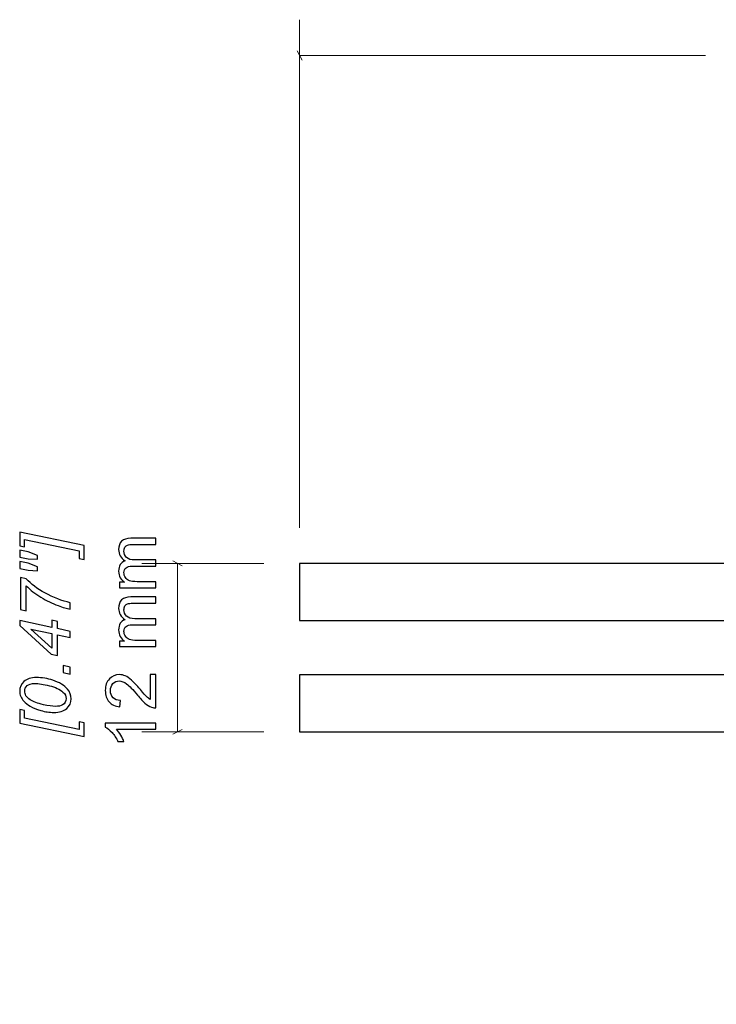
# Model space of a CAD drawing. Units: millimetres. Extents: x -269 to 163, y -195 to 206.
# Drawn here: x -91 to -42, y 123 to 192 of the extents above; entities that cross this region are included whole.
import ezdxf

# ---------------------------------------------------------------- set-up
doc = ezdxf.new("R2010")
doc.units = ezdxf.units.MM
doc.header["$MEASUREMENT"] = 0
doc.layers.add('Tie Bracket', color=7, linetype='Continuous')

msp = doc.modelspace()

# ---------------------------------------------------------------- linework, layer by layer
at = {"layer": 'Tie Bracket', "color": 5, "lineweight": 9}
for points in [[(-71.482, 156.8939), (-71.482, 156.8939), (-71.482, 192.4939), (-71.482, 192.4939)], [(-71.6513, 190.3204), (-71.6513, 190.3204), (-71.3126, 189.6671), (-71.3126, 189.6671)], [(-71.482, 189.9939), (-71.482, 189.9939), (-43.0319, 189.9939), (-43.0319, 189.9939)], [(-79.7147, 154.2245), (-79.7147, 154.2245), (-80.368, 154.5632), (-80.368, 154.5632)], [(-73.982, 154.3939), (-73.982, 154.3939), (-82.5413, 154.3939), (-82.5413, 154.3939)], [(-80.0413, 154.3939), (-80.0413, 154.3939), (-80.0413, 142.5939), (-80.0413, 142.5939)], [(-73.9818, 142.5939), (-73.9818, 142.5939), (-82.5413, 142.5939), (-82.5413, 142.5939)], [(-79.7147, 142.7632), (-79.7147, 142.7632), (-80.368, 142.4245), (-80.368, 142.4245)]]:
    msp.add_open_spline(points, degree=3, dxfattribs=at)
at = {"layer": 'Tie Bracket', "color": 7}
msp.add_open_spline([(-4.482, 173.4939), (-4.482, 173.4939), (2.518, 173.4937), (2.518, 173.4937), (2.518, 173.4937), (2.518, 173.4937), (2.518, 123.4939), (2.518, 123.4939), (2.518, 123.4939), (2.518, 123.4939), (-4.4822, 123.4939), (-4.4822, 123.4939), (-4.4822, 123.4939), (-4.4822, 123.4939), (-41.482, 140.4939), (-41.482, 140.4939), (-41.482, 140.4939), (-41.482, 140.4939), (-41.482, 142.5939), (-41.482, 142.5939), (-41.482, 142.5939), (-41.482, 142.5939), (-71.4818, 142.5939), (-71.4818, 142.5939), (-71.4818, 142.5939), (-71.4818, 142.5939), (-71.482, 146.5939), (-71.482, 146.5939), (-71.482, 146.5939), (-71.482, 146.5939), (-41.482, 146.5939), (-41.482, 146.5939), (-41.482, 146.5939), (-41.482, 146.5939), (-41.482, 150.3939), (-41.482, 150.3939), (-41.482, 150.3939), (-41.482, 150.3939), (-71.4818, 150.3939), (-71.4818, 150.3939), (-71.4818, 150.3939), (-71.4818, 150.3939), (-71.482, 154.3939), (-71.482, 154.3939), (-71.482, 154.3939), (-71.482, 154.3939), (-41.482, 154.3939), (-41.482, 154.3939), (-41.482, 154.3939), (-41.482, 154.3939), (-41.482, 156.4937), (-41.482, 156.4937), (-41.482, 156.4937), (-41.482, 156.4937), (-4.482, 173.4939), (-4.482, 173.4939)], degree=3, knots=[0, 0, 0, 0, 0.0666667, 0.0666667, 0.0666667, 0.0666667, 0.1333333, 0.1333333, 0.1333333, 0.1333333, 0.2, 0.2, 0.2, 0.2, 0.2666667, 0.2666667, 0.2666667, 0.2666667, 0.3333333, 0.3333333, 0.3333333, 0.3333333, 0.4, 0.4, 0.4, 0.4, 0.4666667, 0.4666667, 0.4666667, 0.4666667, 0.5333333, 0.5333333, 0.5333333, 0.5333333, 0.6, 0.6, 0.6, 0.6, 0.6666667, 0.6666667, 0.6666667, 0.6666667, 0.7333333, 0.7333333, 0.7333333, 0.7333333, 0.8, 0.8, 0.8, 0.8, 0.8666667, 0.8666667, 0.8666667, 0.8666667, 1, 1, 1, 1], dxfattribs=at)
at = {"layer": 'Tie Bracket', "color": 251, "lineweight": 20}
msp.add_open_spline([(-4.482, 173.4939), (-4.482, 173.4939), (2.518, 173.4937), (2.518, 173.4937), (2.518, 173.4937), (2.518, 173.4937), (2.518, 123.4939), (2.518, 123.4939), (2.518, 123.4939), (2.518, 123.4939), (-4.4822, 123.4939), (-4.4822, 123.4939), (-4.4822, 123.4939), (-4.4822, 123.4939), (-41.482, 140.4939), (-41.482, 140.4939), (-41.482, 140.4939), (-41.482, 140.4939), (-41.482, 142.5939), (-41.482, 142.5939), (-41.482, 142.5939), (-41.482, 142.5939), (-71.4818, 142.5939), (-71.4818, 142.5939), (-71.4818, 142.5939), (-71.4818, 142.5939), (-71.482, 146.5939), (-71.482, 146.5939), (-71.482, 146.5939), (-71.482, 146.5939), (-41.482, 146.5939), (-41.482, 146.5939), (-41.482, 146.5939), (-41.482, 146.5939), (-41.482, 150.3939), (-41.482, 150.3939), (-41.482, 150.3939), (-41.482, 150.3939), (-71.4818, 150.3939), (-71.4818, 150.3939), (-71.4818, 150.3939), (-71.4818, 150.3939), (-71.482, 154.3939), (-71.482, 154.3939), (-71.482, 154.3939), (-71.482, 154.3939), (-41.482, 154.3939), (-41.482, 154.3939), (-41.482, 154.3939), (-41.482, 154.3939), (-41.482, 156.4937), (-41.482, 156.4937), (-41.482, 156.4937), (-41.482, 156.4937), (-4.482, 173.4939), (-4.482, 173.4939)], degree=3, knots=[0, 0, 0, 0, 0.0666667, 0.0666667, 0.0666667, 0.0666667, 0.1333333, 0.1333333, 0.1333333, 0.1333333, 0.2, 0.2, 0.2, 0.2, 0.2666667, 0.2666667, 0.2666667, 0.2666667, 0.3333333, 0.3333333, 0.3333333, 0.3333333, 0.4, 0.4, 0.4, 0.4, 0.4666667, 0.4666667, 0.4666667, 0.4666667, 0.5333333, 0.5333333, 0.5333333, 0.5333333, 0.6, 0.6, 0.6, 0.6, 0.6666667, 0.6666667, 0.6666667, 0.6666667, 0.7333333, 0.7333333, 0.7333333, 0.7333333, 0.8, 0.8, 0.8, 0.8, 0.8666667, 0.8666667, 0.8666667, 0.8666667, 1, 1, 1, 1], dxfattribs=at)
at = {"layer": 'Tie Bracket'}
for points, knots in [([(-86.5848, 155.6381), (-86.5848, 155.6381), (-86.5848, 154.6685), (-86.5848, 154.6685), (-86.5848, 154.6685), (-86.5848, 154.6685), (-86.9206, 154.7376), (-86.9206, 154.7376), (-86.9206, 154.7376), (-86.9206, 154.7376), (-86.9206, 155.276), (-86.9206, 155.276), (-86.9206, 155.276), (-86.9206, 155.276), (-90.7532, 156.0761), (-90.7532, 156.0761), (-90.7532, 156.0761), (-90.7532, 156.0761), (-90.7532, 155.5476), (-90.7532, 155.5476), (-90.7532, 155.5476), (-90.7532, 155.5476), (-91.0891, 155.6167), (-91.0891, 155.6167), (-91.0891, 155.6167), (-91.0891, 155.6167), (-91.0891, 156.5831), (-91.0891, 156.5831), (-91.0891, 156.5831), (-91.0891, 156.5831), (-86.5848, 155.6381), (-86.5848, 155.6381)], [0, 0, 0, 0, 0.1111111, 0.1111111, 0.1111111, 0.1111111, 0.2222222, 0.2222222, 0.2222222, 0.2222222, 0.3333333, 0.3333333, 0.3333333, 0.3333333, 0.4444444, 0.4444444, 0.4444444, 0.4444444, 0.5555556, 0.5555556, 0.5555556, 0.5555556, 0.6666667, 0.6666667, 0.6666667, 0.6666667, 0.7777778, 0.7777778, 0.7777778, 0.7777778, 1, 1, 1, 1]), ([(-81.5478, 152.6752), (-81.5478, 152.6752), (-84.1111, 152.6752), (-84.1111, 152.6752), (-84.1111, 152.6752), (-84.1111, 152.6752), (-84.1111, 153.0653), (-84.1111, 153.0653), (-84.1111, 153.0653), (-84.1111, 153.0653), (-83.7489, 153.0653), (-83.7489, 153.0653), (-83.7489, 153.0653), (-83.874, 153.1452), (-83.9753, 153.2522), (-84.051, 153.3855), (-84.051, 153.3855), (-84.1276, 153.5189), (-84.1654, 153.6704), (-84.1654, 153.8407), (-84.1654, 153.8407), (-84.1654, 154.0301), (-84.1259, 154.1856), (-84.0477, 154.3067), (-84.0477, 154.3067), (-83.9687, 154.4277), (-83.8592, 154.5133), (-83.7176, 154.5627), (-83.7176, 154.5627), (-84.0164, 154.7668), (-84.1654, 155.031), (-84.1654, 155.357), (-84.1654, 155.357), (-84.1654, 155.6122), (-84.0954, 155.8089), (-83.9547, 155.9455), (-83.9547, 155.9455), (-83.8139, 156.083), (-83.5974, 156.1522), (-83.3052, 156.1522), (-83.3052, 156.1522), (-83.3052, 156.1522), (-81.5478, 156.1522), (-81.5478, 156.1522), (-81.5478, 156.1522), (-81.5478, 156.1522), (-81.5478, 155.7175), (-81.5478, 155.7175), (-81.5478, 155.7175), (-81.5478, 155.7175), (-83.1612, 155.7175), (-83.1612, 155.7175), (-83.1612, 155.7175), (-83.334, 155.7175), (-83.4592, 155.7027), (-83.5357, 155.6747), (-83.5357, 155.6747), (-83.6123, 155.6467), (-83.6732, 155.5957), (-83.7201, 155.5208), (-83.7201, 155.5208), (-83.767, 155.4467), (-83.7901, 155.3595), (-83.7901, 155.2599), (-83.7901, 155.2599), (-83.7901, 155.0788), (-83.73, 154.929), (-83.6106, 154.8096), (-83.6106, 154.8096), (-83.4904, 154.6902), (-83.2986, 154.631), (-83.0352, 154.631), (-83.0352, 154.631), (-83.0352, 154.631), (-81.5478, 154.631), (-81.5478, 154.631), (-81.5478, 154.631), (-81.5478, 154.631), (-81.5478, 154.1963), (-81.5478, 154.1963), (-81.5478, 154.1963), (-81.5478, 154.1963), (-83.2114, 154.1963), (-83.2114, 154.1963), (-83.2114, 154.1963), (-83.404, 154.1963), (-83.5489, 154.161), (-83.6452, 154.0902), (-83.6452, 154.0902), (-83.7415, 154.0194), (-83.7901, 153.9033), (-83.7901, 153.7428), (-83.7901, 153.7428), (-83.7901, 153.621), (-83.758, 153.5082), (-83.6938, 153.4045), (-83.6938, 153.4045), (-83.6295, 153.3008), (-83.5357, 153.2259), (-83.4114, 153.1789), (-83.4114, 153.1789), (-83.2879, 153.1328), (-83.1093, 153.1098), (-82.8764, 153.1098), (-82.8764, 153.1098), (-82.8764, 153.1098), (-81.5478, 153.1098), (-81.5478, 153.1098), (-81.5478, 153.1098), (-81.5478, 153.1098), (-81.5478, 152.6752), (-81.5478, 152.6752)], [0, 0, 0, 0, 0.0344828, 0.0344828, 0.0344828, 0.0344828, 0.0689655, 0.0689655, 0.0689655, 0.0689655, 0.1034483, 0.1034483, 0.1034483, 0.1034483, 0.137931, 0.137931, 0.137931, 0.137931, 0.1724138, 0.1724138, 0.1724138, 0.1724138, 0.2068966, 0.2068966, 0.2068966, 0.2068966, 0.2413793, 0.2413793, 0.2413793, 0.2413793, 0.2758621, 0.2758621, 0.2758621, 0.2758621, 0.3103448, 0.3103448, 0.3103448, 0.3103448, 0.3448276, 0.3448276, 0.3448276, 0.3448276, 0.3793103, 0.3793103, 0.3793103, 0.3793103, 0.4137931, 0.4137931, 0.4137931, 0.4137931, 0.4482759, 0.4482759, 0.4482759, 0.4482759, 0.4827586, 0.4827586, 0.4827586, 0.4827586, 0.5172414, 0.5172414, 0.5172414, 0.5172414, 0.5517241, 0.5517241, 0.5517241, 0.5517241, 0.5862069, 0.5862069, 0.5862069, 0.5862069, 0.6206897, 0.6206897, 0.6206897, 0.6206897, 0.6551724, 0.6551724, 0.6551724, 0.6551724, 0.6896552, 0.6896552, 0.6896552, 0.6896552, 0.7241379, 0.7241379, 0.7241379, 0.7241379, 0.7586207, 0.7586207, 0.7586207, 0.7586207, 0.7931034, 0.7931034, 0.7931034, 0.7931034, 0.8275862, 0.8275862, 0.8275862, 0.8275862, 0.862069, 0.862069, 0.862069, 0.862069, 0.8965517, 0.8965517, 0.8965517, 0.8965517, 0.9310345, 0.9310345, 0.9310345, 0.9310345, 1, 1, 1, 1]), ([(-89.8395, 154.6784), (-89.8395, 154.6784), (-90.4989, 154.708), (-90.4989, 154.708), (-90.4989, 154.708), (-90.4989, 154.708), (-91.0891, 154.8356), (-91.0891, 154.8356), (-91.0891, 154.8356), (-91.0891, 154.8356), (-91.0891, 155.3303), (-91.0891, 155.3303), (-91.0891, 155.3303), (-91.0891, 155.3303), (-90.4989, 155.2027), (-90.4989, 155.2027), (-90.4989, 155.2027), (-90.4989, 155.2027), (-89.8395, 154.9492), (-89.8395, 154.9492), (-89.8395, 154.9492), (-89.8395, 154.9492), (-89.8395, 154.6784), (-89.8395, 154.6784)], [0, 0, 0, 0, 0.1428571, 0.1428571, 0.1428571, 0.1428571, 0.2857143, 0.2857143, 0.2857143, 0.2857143, 0.4285714, 0.4285714, 0.4285714, 0.4285714, 0.5714286, 0.5714286, 0.5714286, 0.5714286, 0.7142857, 0.7142857, 0.7142857, 0.7142857, 1, 1, 1, 1]), ([(-89.8395, 153.8783), (-89.8395, 153.8783), (-90.4989, 153.9079), (-90.4989, 153.9079), (-90.4989, 153.9079), (-90.4989, 153.9079), (-91.0891, 154.0355), (-91.0891, 154.0355), (-91.0891, 154.0355), (-91.0891, 154.0355), (-91.0891, 154.5302), (-91.0891, 154.5302), (-91.0891, 154.5302), (-91.0891, 154.5302), (-90.4989, 154.4026), (-90.4989, 154.4026), (-90.4989, 154.4026), (-90.4989, 154.4026), (-89.8395, 154.1491), (-89.8395, 154.1491), (-89.8395, 154.1491), (-89.8395, 154.1491), (-89.8395, 153.8783), (-89.8395, 153.8783)], [0, 0, 0, 0, 0.1428571, 0.1428571, 0.1428571, 0.1428571, 0.2857143, 0.2857143, 0.2857143, 0.2857143, 0.4285714, 0.4285714, 0.4285714, 0.4285714, 0.5714286, 0.5714286, 0.5714286, 0.5714286, 0.7142857, 0.7142857, 0.7142857, 0.7142857, 1, 1, 1, 1]), ([(-87.5528, 151.1857), (-87.7907, 151.2244), (-88.0771, 151.3059), (-88.4113, 151.431), (-88.4113, 151.431), (-88.8147, 151.58), (-89.2156, 151.7759), (-89.6131, 152.0179), (-89.6131, 152.0179), (-90.0115, 152.2599), (-90.3532, 152.5291), (-90.6396, 152.8254), (-90.6396, 152.8254), (-90.6396, 152.8254), (-90.6396, 151.0663), (-90.6396, 151.0663), (-90.6396, 151.0663), (-90.6396, 151.0663), (-91.0397, 151.1519), (-91.0397, 151.1519), (-91.0397, 151.1519), (-91.0397, 151.1519), (-91.0397, 153.4032), (-91.0397, 153.4032), (-91.0397, 153.4032), (-91.0397, 153.4032), (-90.6396, 153.3218), (-90.6396, 153.3218), (-90.6396, 153.3218), (-90.3038, 152.9398), (-89.87, 152.6064), (-89.3399, 152.3208), (-89.3399, 152.3208), (-88.7274, 151.9891), (-88.1315, 151.7619), (-87.5528, 151.6401), (-87.5528, 151.6401), (-87.5528, 151.6401), (-87.5528, 151.1857), (-87.5528, 151.1857)], [0, 0, 0, 0, 0.0909091, 0.0909091, 0.0909091, 0.0909091, 0.1818182, 0.1818182, 0.1818182, 0.1818182, 0.2727273, 0.2727273, 0.2727273, 0.2727273, 0.3636364, 0.3636364, 0.3636364, 0.3636364, 0.4545455, 0.4545455, 0.4545455, 0.4545455, 0.5454545, 0.5454545, 0.5454545, 0.5454545, 0.6363636, 0.6363636, 0.6363636, 0.6363636, 0.7272727, 0.7272727, 0.7272727, 0.7272727, 0.8181818, 0.8181818, 0.8181818, 0.8181818, 1, 1, 1, 1]), ([(-81.5478, 148.5611), (-81.5478, 148.5611), (-84.1111, 148.5611), (-84.1111, 148.5611), (-84.1111, 148.5611), (-84.1111, 148.5611), (-84.1111, 148.9512), (-84.1111, 148.9512), (-84.1111, 148.9512), (-84.1111, 148.9512), (-83.7489, 148.9512), (-83.7489, 148.9512), (-83.7489, 148.9512), (-83.874, 149.0311), (-83.9753, 149.1381), (-84.051, 149.2714), (-84.051, 149.2714), (-84.1276, 149.4048), (-84.1654, 149.5563), (-84.1654, 149.7266), (-84.1654, 149.7266), (-84.1654, 149.916), (-84.1259, 150.0715), (-84.0477, 150.1926), (-84.0477, 150.1926), (-83.9687, 150.3136), (-83.8592, 150.3992), (-83.7176, 150.4486), (-83.7176, 150.4486), (-84.0164, 150.6527), (-84.1654, 150.9169), (-84.1654, 151.2429), (-84.1654, 151.2429), (-84.1654, 151.4981), (-84.0954, 151.6948), (-83.9547, 151.8314), (-83.9547, 151.8314), (-83.8139, 151.9689), (-83.5974, 152.0381), (-83.3052, 152.0381), (-83.3052, 152.0381), (-83.3052, 152.0381), (-81.5478, 152.0381), (-81.5478, 152.0381), (-81.5478, 152.0381), (-81.5478, 152.0381), (-81.5478, 151.6034), (-81.5478, 151.6034), (-81.5478, 151.6034), (-81.5478, 151.6034), (-83.1612, 151.6034), (-83.1612, 151.6034), (-83.1612, 151.6034), (-83.334, 151.6034), (-83.4592, 151.5886), (-83.5357, 151.5606), (-83.5357, 151.5606), (-83.6123, 151.5326), (-83.6732, 151.4816), (-83.7201, 151.4067), (-83.7201, 151.4067), (-83.767, 151.3326), (-83.7901, 151.2454), (-83.7901, 151.1458), (-83.7901, 151.1458), (-83.7901, 150.9647), (-83.73, 150.8149), (-83.6106, 150.6955), (-83.6106, 150.6955), (-83.4904, 150.5761), (-83.2986, 150.5169), (-83.0352, 150.5169), (-83.0352, 150.5169), (-83.0352, 150.5169), (-81.5478, 150.5169), (-81.5478, 150.5169), (-81.5478, 150.5169), (-81.5478, 150.5169), (-81.5478, 150.0822), (-81.5478, 150.0822), (-81.5478, 150.0822), (-81.5478, 150.0822), (-83.2114, 150.0822), (-83.2114, 150.0822), (-83.2114, 150.0822), (-83.404, 150.0822), (-83.5489, 150.0469), (-83.6452, 149.9761), (-83.6452, 149.9761), (-83.7415, 149.9053), (-83.7901, 149.7892), (-83.7901, 149.6287), (-83.7901, 149.6287), (-83.7901, 149.5069), (-83.758, 149.3941), (-83.6938, 149.2904), (-83.6938, 149.2904), (-83.6295, 149.1867), (-83.5357, 149.1118), (-83.4114, 149.0648), (-83.4114, 149.0648), (-83.2879, 149.0187), (-83.1093, 148.9957), (-82.8764, 148.9957), (-82.8764, 148.9957), (-82.8764, 148.9957), (-81.5478, 148.9957), (-81.5478, 148.9957), (-81.5478, 148.9957), (-81.5478, 148.9957), (-81.5478, 148.5611), (-81.5478, 148.5611)], [0, 0, 0, 0, 0.0344828, 0.0344828, 0.0344828, 0.0344828, 0.0689655, 0.0689655, 0.0689655, 0.0689655, 0.1034483, 0.1034483, 0.1034483, 0.1034483, 0.137931, 0.137931, 0.137931, 0.137931, 0.1724138, 0.1724138, 0.1724138, 0.1724138, 0.2068966, 0.2068966, 0.2068966, 0.2068966, 0.2413793, 0.2413793, 0.2413793, 0.2413793, 0.2758621, 0.2758621, 0.2758621, 0.2758621, 0.3103448, 0.3103448, 0.3103448, 0.3103448, 0.3448276, 0.3448276, 0.3448276, 0.3448276, 0.3793103, 0.3793103, 0.3793103, 0.3793103, 0.4137931, 0.4137931, 0.4137931, 0.4137931, 0.4482759, 0.4482759, 0.4482759, 0.4482759, 0.4827586, 0.4827586, 0.4827586, 0.4827586, 0.5172414, 0.5172414, 0.5172414, 0.5172414, 0.5517241, 0.5517241, 0.5517241, 0.5517241, 0.5862069, 0.5862069, 0.5862069, 0.5862069, 0.6206897, 0.6206897, 0.6206897, 0.6206897, 0.6551724, 0.6551724, 0.6551724, 0.6551724, 0.6896552, 0.6896552, 0.6896552, 0.6896552, 0.7241379, 0.7241379, 0.7241379, 0.7241379, 0.7586207, 0.7586207, 0.7586207, 0.7586207, 0.7931034, 0.7931034, 0.7931034, 0.7931034, 0.8275862, 0.8275862, 0.8275862, 0.8275862, 0.862069, 0.862069, 0.862069, 0.862069, 0.8965517, 0.8965517, 0.8965517, 0.8965517, 0.9310345, 0.9310345, 0.9310345, 0.9310345, 1, 1, 1, 1]), ([(-87.5528, 149.1944), (-87.5528, 149.1944), (-88.4566, 149.3879), (-88.4566, 149.3879), (-88.4566, 149.3879), (-88.4566, 149.3879), (-88.4566, 147.94), (-88.4566, 147.94), (-88.4566, 147.94), (-88.4566, 147.94), (-88.8879, 148.0338), (-88.8879, 148.0338), (-88.8879, 148.0338), (-88.8879, 148.0338), (-91.0891, 150.0291), (-91.0891, 150.0291), (-91.0891, 150.0291), (-91.0891, 150.0291), (-91.0891, 150.3847), (-91.0891, 150.3847), (-91.0891, 150.3847), (-91.0891, 150.3847), (-88.8419, 149.904), (-88.8419, 149.904), (-88.8419, 149.904), (-88.8419, 149.904), (-88.8419, 150.4094), (-88.8419, 150.4094), (-88.8419, 150.4094), (-88.8419, 150.4094), (-88.4566, 150.3304), (-88.4566, 150.3304), (-88.4566, 150.3304), (-88.4566, 150.3304), (-88.4566, 149.8217), (-88.4566, 149.8217), (-88.4566, 149.8217), (-88.4566, 149.8217), (-87.5528, 149.6282), (-87.5528, 149.6282), (-87.5528, 149.6282), (-87.5528, 149.6282), (-87.5528, 149.1944), (-87.5528, 149.1944)], [0, 0, 0, 0, 0.0833333, 0.0833333, 0.0833333, 0.0833333, 0.1666667, 0.1666667, 0.1666667, 0.1666667, 0.25, 0.25, 0.25, 0.25, 0.3333333, 0.3333333, 0.3333333, 0.3333333, 0.4166667, 0.4166667, 0.4166667, 0.4166667, 0.5, 0.5, 0.5, 0.5, 0.5833333, 0.5833333, 0.5833333, 0.5833333, 0.6666667, 0.6666667, 0.6666667, 0.6666667, 0.75, 0.75, 0.75, 0.75, 0.8333333, 0.8333333, 0.8333333, 0.8333333, 1, 1, 1, 1]), ([(-88.8419, 149.4702), (-88.8419, 149.4702), (-90.3145, 149.7855), (-90.3145, 149.7855), (-90.3145, 149.7855), (-90.3145, 149.7855), (-88.8419, 148.4569), (-88.8419, 148.4569), (-88.8419, 148.4569), (-88.8419, 148.4569), (-88.8419, 149.4702), (-88.8419, 149.4702)], [0, 0, 0, 0, 0.25, 0.25, 0.25, 0.25, 0.5, 0.5, 0.5, 0.5, 1, 1, 1, 1]), ([(-87.5528, 146.632), (-87.5528, 146.632), (-88.0467, 146.7357), (-88.0467, 146.7357), (-88.0467, 146.7357), (-88.0467, 146.7357), (-88.0467, 147.2296), (-88.0467, 147.2296), (-88.0467, 147.2296), (-88.0467, 147.2296), (-87.5528, 147.1234), (-87.5528, 147.1234), (-87.5528, 147.1234), (-87.5528, 147.1234), (-87.5528, 146.632), (-87.5528, 146.632)], [0, 0, 0, 0, 0.2, 0.2, 0.2, 0.2, 0.4, 0.4, 0.4, 0.4, 0.6, 0.6, 0.6, 0.6, 1, 1, 1, 1]), ([(-88.7126, 143.9493), (-89.0106, 143.9493), (-89.3143, 143.9937), (-89.6222, 144.0826), (-89.6222, 144.0826), (-89.9309, 144.1723), (-90.177, 144.2711), (-90.3622, 144.3806), (-90.3622, 144.3806), (-90.5466, 144.4892), (-90.6915, 144.6028), (-90.7952, 144.7197), (-90.7952, 144.7197), (-90.8997, 144.8374), (-90.9763, 144.9527), (-91.0257, 145.0655), (-91.0257, 145.0655), (-91.0742, 145.179), (-91.0989, 145.3042), (-91.0989, 145.4425), (-91.0989, 145.4425), (-91.0989, 145.7124), (-90.9985, 145.9372), (-90.7977, 146.1183), (-90.7977, 146.1183), (-90.5968, 146.2985), (-90.3071, 146.3891), (-89.9284, 146.3891), (-89.9284, 146.3891), (-89.5382, 146.3891), (-89.1522, 146.3265), (-88.7702, 146.2014), (-88.7702, 146.2014), (-88.3175, 146.0532), (-87.9775, 145.8483), (-87.7512, 145.5849), (-87.7512, 145.5849), (-87.5791, 145.3824), (-87.4935, 145.1519), (-87.4935, 144.8934), (-87.4935, 144.8934), (-87.4935, 144.6284), (-87.5973, 144.4053), (-87.8055, 144.2225), (-87.8055, 144.2225), (-88.0129, 144.0406), (-88.3159, 143.9493), (-88.7126, 143.9493)], [0, 0, 0, 0, 0.0769231, 0.0769231, 0.0769231, 0.0769231, 0.1538462, 0.1538462, 0.1538462, 0.1538462, 0.2307692, 0.2307692, 0.2307692, 0.2307692, 0.3076923, 0.3076923, 0.3076923, 0.3076923, 0.3846154, 0.3846154, 0.3846154, 0.3846154, 0.4615385, 0.4615385, 0.4615385, 0.4615385, 0.5384615, 0.5384615, 0.5384615, 0.5384615, 0.6153846, 0.6153846, 0.6153846, 0.6153846, 0.6923077, 0.6923077, 0.6923077, 0.6923077, 0.7692308, 0.7692308, 0.7692308, 0.7692308, 0.8461538, 0.8461538, 0.8461538, 0.8461538, 1, 1, 1, 1]), ([(-81.9627, 146.6003), (-81.9627, 146.6003), (-81.5478, 146.6003), (-81.5478, 146.6003), (-81.5478, 146.6003), (-81.5478, 146.6003), (-81.5478, 144.2592), (-81.5478, 144.2592), (-81.5478, 144.2592), (-81.6523, 144.2559), (-81.7528, 144.2732), (-81.8499, 144.3103), (-81.8499, 144.3103), (-82.0088, 144.3704), (-82.166, 144.4667), (-82.3199, 144.5992), (-82.3199, 144.5992), (-82.4738, 144.7317), (-82.6516, 144.921), (-82.8533, 145.1672), (-82.8533, 145.1672), (-83.1686, 145.5499), (-83.418, 145.81), (-83.6024, 145.9459), (-83.6024, 145.9459), (-83.7868, 146.0825), (-83.9613, 146.1508), (-84.1259, 146.1508), (-84.1259, 146.1508), (-84.2979, 146.1508), (-84.4428, 146.0891), (-84.5614, 145.9656), (-84.5614, 145.9656), (-84.6791, 145.8421), (-84.7383, 145.6808), (-84.7383, 145.4824), (-84.7383, 145.4824), (-84.7383, 145.2725), (-84.6758, 145.1046), (-84.5507, 144.9787), (-84.5507, 144.9787), (-84.4264, 144.8527), (-84.2527, 144.7893), (-84.0321, 144.7877), (-84.0321, 144.7877), (-84.0321, 144.7877), (-84.0765, 144.3432), (-84.0765, 144.3432), (-84.0765, 144.3432), (-84.4091, 144.3736), (-84.6626, 144.4889), (-84.8371, 144.6881), (-84.8371, 144.6881), (-85.0116, 144.8881), (-85.0989, 145.1556), (-85.0989, 145.4923), (-85.0989, 145.4923), (-85.0989, 145.8314), (-85.005, 146.1006), (-84.8165, 146.2982), (-84.8165, 146.2982), (-84.628, 146.4965), (-84.3943, 146.5953), (-84.116, 146.5953), (-84.116, 146.5953), (-83.9744, 146.5953), (-83.8353, 146.5665), (-83.6987, 146.5081), (-83.6987, 146.5081), (-83.5612, 146.4505), (-83.4172, 146.3541), (-83.2657, 146.22), (-83.2657, 146.22), (-83.1151, 146.085), (-82.9068, 145.8619), (-82.6434, 145.5508), (-82.6434, 145.5508), (-82.4245, 145.2898), (-82.2763, 145.1219), (-82.1981, 145.0478), (-82.1981, 145.0478), (-82.1199, 144.9737), (-82.0417, 144.9128), (-81.9627, 144.8642), (-81.9627, 144.8642), (-81.9627, 144.8642), (-81.9627, 146.6003), (-81.9627, 146.6003)], [0, 0, 0, 0, 0.0434783, 0.0434783, 0.0434783, 0.0434783, 0.0869565, 0.0869565, 0.0869565, 0.0869565, 0.1304348, 0.1304348, 0.1304348, 0.1304348, 0.173913, 0.173913, 0.173913, 0.173913, 0.2173913, 0.2173913, 0.2173913, 0.2173913, 0.2608696, 0.2608696, 0.2608696, 0.2608696, 0.3043478, 0.3043478, 0.3043478, 0.3043478, 0.3478261, 0.3478261, 0.3478261, 0.3478261, 0.3913043, 0.3913043, 0.3913043, 0.3913043, 0.4347826, 0.4347826, 0.4347826, 0.4347826, 0.4782609, 0.4782609, 0.4782609, 0.4782609, 0.5217391, 0.5217391, 0.5217391, 0.5217391, 0.5652174, 0.5652174, 0.5652174, 0.5652174, 0.6086957, 0.6086957, 0.6086957, 0.6086957, 0.6521739, 0.6521739, 0.6521739, 0.6521739, 0.6956522, 0.6956522, 0.6956522, 0.6956522, 0.7391304, 0.7391304, 0.7391304, 0.7391304, 0.7826087, 0.7826087, 0.7826087, 0.7826087, 0.826087, 0.826087, 0.826087, 0.826087, 0.8695652, 0.8695652, 0.8695652, 0.8695652, 0.9130435, 0.9130435, 0.9130435, 0.9130435, 1, 1, 1, 1]), ([(-88.5998, 144.3691), (-88.3834, 144.3691), (-88.2138, 144.4053), (-88.092, 144.4777), (-88.092, 144.4777), (-87.9232, 144.5757), (-87.8393, 144.7214), (-87.8393, 144.914), (-87.8393, 144.914), (-87.8393, 145.0827), (-87.9158, 145.2358), (-88.0681, 145.3741), (-88.0681, 145.3741), (-88.2829, 145.5733), (-88.5982, 145.7232), (-89.0131, 145.8236), (-89.0131, 145.8236), (-89.4279, 145.924), (-89.7671, 145.9742), (-90.0305, 145.9742), (-90.0305, 145.9742), (-90.284, 145.9742), (-90.4676, 145.9256), (-90.5795, 145.8285), (-90.5795, 145.8285), (-90.6923, 145.7314), (-90.7483, 145.603), (-90.7483, 145.4441), (-90.7483, 145.4441), (-90.7483, 145.328), (-90.7186, 145.2202), (-90.6594, 145.1198), (-90.6594, 145.1198), (-90.6001, 145.0194), (-90.498, 144.923), (-90.3532, 144.8317), (-90.3532, 144.8317), (-90.149, 144.7016), (-89.8444, 144.588), (-89.4386, 144.4917), (-89.4386, 144.4917), (-89.0913, 144.4102), (-88.8122, 144.3691), (-88.5998, 144.3691)], [0, 0, 0, 0, 0.0833333, 0.0833333, 0.0833333, 0.0833333, 0.1666667, 0.1666667, 0.1666667, 0.1666667, 0.25, 0.25, 0.25, 0.25, 0.3333333, 0.3333333, 0.3333333, 0.3333333, 0.4166667, 0.4166667, 0.4166667, 0.4166667, 0.5, 0.5, 0.5, 0.5, 0.5833333, 0.5833333, 0.5833333, 0.5833333, 0.6666667, 0.6666667, 0.6666667, 0.6666667, 0.75, 0.75, 0.75, 0.75, 0.8333333, 0.8333333, 0.8333333, 0.8333333, 1, 1, 1, 1]), ([(-86.5848, 142.256), (-86.5848, 142.256), (-91.0891, 143.1845), (-91.0891, 143.1845), (-91.0891, 143.1845), (-91.0891, 143.1845), (-91.0891, 144.1575), (-91.0891, 144.1575), (-91.0891, 144.1575), (-91.0891, 144.1575), (-90.7532, 144.0884), (-90.7532, 144.0884), (-90.7532, 144.0884), (-90.7532, 144.0884), (-90.7532, 143.5525), (-90.7532, 143.5525), (-90.7532, 143.5525), (-90.7532, 143.5525), (-86.9206, 142.7573), (-86.9206, 142.7573), (-86.9206, 142.7573), (-86.9206, 142.7573), (-86.9206, 143.2981), (-86.9206, 143.2981), (-86.9206, 143.2981), (-86.9206, 143.2981), (-86.5848, 143.229), (-86.5848, 143.229), (-86.5848, 143.229), (-86.5848, 143.229), (-86.5848, 142.256), (-86.5848, 142.256)], [0, 0, 0, 0, 0.1111111, 0.1111111, 0.1111111, 0.1111111, 0.2222222, 0.2222222, 0.2222222, 0.2222222, 0.3333333, 0.3333333, 0.3333333, 0.3333333, 0.4444444, 0.4444444, 0.4444444, 0.4444444, 0.5555556, 0.5555556, 0.5555556, 0.5555556, 0.6666667, 0.6666667, 0.6666667, 0.6666667, 0.7777778, 0.7777778, 0.7777778, 0.7777778, 1, 1, 1, 1]), ([(-81.5478, 143.2064), (-81.5478, 143.2064), (-81.5478, 142.7717), (-81.5478, 142.7717), (-81.5478, 142.7717), (-81.5478, 142.7717), (-84.3152, 142.7717), (-84.3152, 142.7717), (-84.3152, 142.7717), (-84.2148, 142.6672), (-84.1152, 142.5297), (-84.0156, 142.3602), (-84.0156, 142.3602), (-83.916, 142.1906), (-83.8411, 142.0375), (-83.7917, 141.9025), (-83.7917, 141.9025), (-83.7917, 141.9025), (-84.2115, 141.9025), (-84.2115, 141.9025), (-84.2115, 141.9025), (-84.3251, 142.1453), (-84.4634, 142.3577), (-84.6264, 142.5396), (-84.6264, 142.5396), (-84.7885, 142.7215), (-84.9458, 142.8508), (-85.0989, 142.9265), (-85.0989, 142.9265), (-85.0989, 142.9265), (-85.0989, 143.2064), (-85.0989, 143.2064), (-85.0989, 143.2064), (-85.0989, 143.2064), (-81.5478, 143.2064), (-81.5478, 143.2064)], [0, 0, 0, 0, 0.1, 0.1, 0.1, 0.1, 0.2, 0.2, 0.2, 0.2, 0.3, 0.3, 0.3, 0.3, 0.4, 0.4, 0.4, 0.4, 0.5, 0.5, 0.5, 0.5, 0.6, 0.6, 0.6, 0.6, 0.7, 0.7, 0.7, 0.7, 0.8, 0.8, 0.8, 0.8, 1, 1, 1, 1])]:
    msp.add_open_spline(points, degree=3, knots=knots, dxfattribs=at)

doc.saveas('drawing.dxf')
